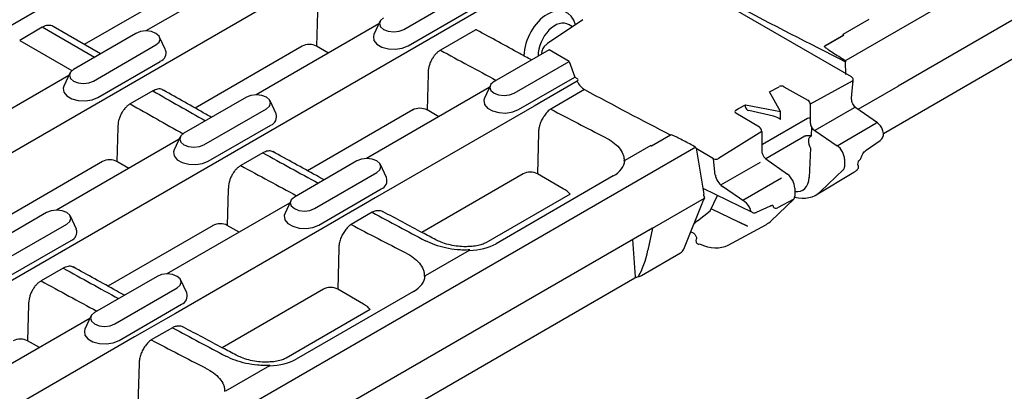
# Model space of a CAD drawing. Units: millimetres. Extents: x 0 to 1087, y 0 to 760.
# Drawn here: x 426 to 571, y 218 to 273 of the extents above; entities that cross this region are included whole.
import ezdxf

# ---------------------------------------------------------------- set-up
doc = ezdxf.new("R2010")
doc.units = ezdxf.units.MM
doc.header["$LTSCALE"] = 2
doc.layers.add('DUENN-18', color=94, linetype='Continuous')
doc.layers.add('SICHTBAR', color=7, linetype='Continuous')

msp = doc.modelspace()

# ---------------------------------------------------------------- linework, layer by layer
at = {"layer": 'DUENN-18'}
for p, q in [((483.52, 269.18), (492.71, 274.49)), ((479.38, 272.76), (478.5, 270.85)), ((551.37, 273.04), (547.55, 270.84)), ((437.33, 267.49), (429.65, 271.92)), ((507.74, 271.98), (507.23, 272.28)), ((426.32, 269.99), (434.01, 265.55)), ((447.81, 268.57), (446.93, 270.47)), ((544.81, 269.1), (547.69, 270.76)), ((547.69, 270.77), (544.89, 269.15)), ((547.69, 270.77), (547.69, 270.76)), ((437.84, 261.59), (447.03, 266.9)), ((433.7, 265.17), (432.82, 263.26)), ((499.78, 259.8), (508.07, 264.58)), ((495.64, 263.37), (494.76, 261.47)), ((464.07, 259.18), (463.2, 261.09)), ((533.23, 260.16), (533.23, 260.51)), ((537.36, 258.81), (533.73, 259.66)), ((549.24, 260.06), (543.42, 256.7)), ((542.37, 258.47), (535.74, 254.64)), ((538.39, 258.36), (538.39, 259.5)), ((454.1, 252.2), (463.3, 257.51)), ((542.94, 257.26), (542.88, 255.9)), ((546.71, 254.49), (552.43, 257.81)), ((449.96, 255.78), (449.08, 253.87)), ((522.2, 256.05), (519.4, 254.44)), ((541.98, 255.87), (536.23, 252.56)), ((541.98, 255.87), (541.98, 255.87)), ((519.26, 254.51), (515.45, 252.3)), ((519.26, 254.51), (519.4, 254.43)), ((519.4, 254.44), (519.4, 254.43)), ((542.8, 254.14), (542.61, 249.83)), ((480.34, 249.79), (479.46, 251.7)), ((535.36, 252.03), (529.54, 248.67)), ((513.74, 250.03), (496.48, 240.06)), ((532.83, 246.46), (538.55, 249.77)), ((470.37, 242.81), (479.56, 248.12)), ((528.02, 244.89), (529.08, 247.17)), ((466.23, 246.39), (465.35, 244.48)), ((528.2, 245.18), (533.5, 242.65)), ((434.66, 242.2), (433.78, 244.1)), ((526.13, 243.41), (528.02, 244.89)), ((533.52, 242.66), (532.3, 243.24)), ((424.69, 235.22), (433.88, 240.53)), ((492.54, 239.08), (486.03, 235.32)), ((450.92, 232.81), (450.04, 234.72)), ((484.33, 233.05), (467.06, 223.08)), ((440.95, 225.83), (450.14, 231.14)), ((436.81, 229.41), (435.93, 227.5)), ((463.12, 222.1), (456.61, 218.34))]:
    msp.add_line(p, q, dxfattribs=at)
at = {"layer": 'DUENN-18', "flags": 128}
for points in [[(478.5, 270.85), (478.41, 270.56), (478.5, 269.96), (478.94, 269.42), (479.68, 268.99), (480.62, 268.74), (481.66, 268.68), (482.67, 268.84), (483.52, 269.18)], [(547.55, 270.84), (547.57, 270.83), (547.58, 270.82), (547.6, 270.81), (547.62, 270.8), (547.64, 270.79), (547.65, 270.78), (547.67, 270.78), (547.69, 270.77)], [(432.82, 263.26), (432.73, 262.97), (432.82, 262.37), (433.26, 261.82), (434, 261.4), (434.94, 261.14), (435.98, 261.09), (436.99, 261.25), (437.84, 261.59)], [(494.76, 261.47), (494.67, 261.17), (494.76, 260.57), (495.2, 260.03), (495.94, 259.6), (496.89, 259.35), (497.92, 259.29), (498.93, 259.45), (499.78, 259.8)], [(449.08, 253.87), (448.99, 253.58), (449.09, 252.98), (449.53, 252.43), (450.26, 252.01), (451.21, 251.75), (452.24, 251.7), (453.25, 251.86), (454.1, 252.2)], [(519.4, 254.44), (519.39, 254.45), (519.37, 254.46), (519.35, 254.46), (519.33, 254.47), (519.32, 254.48), (519.3, 254.49), (519.28, 254.5), (519.26, 254.51)], [(465.35, 244.48), (465.26, 244.19), (465.35, 243.59), (465.79, 243.05), (466.53, 242.62), (467.47, 242.37), (468.51, 242.31), (469.51, 242.47), (470.37, 242.81)], [(435.93, 227.5), (435.84, 227.21), (435.93, 226.61), (436.37, 226.06), (437.11, 225.64), (438.05, 225.38), (439.09, 225.33), (440.1, 225.49), (440.95, 225.83)]]:
    msp.add_lwpolyline(points, dxfattribs=at)
at = {"layer": 'DUENN-18'}
for centre, radius, start, end in [((446.57, 268.13), 1.31, 290.5388, 19.5289), ((549.38, 259.87), 0.238, 62.8844, 126.2657), ((462.84, 258.74), 1.31, 290.5388, 19.5289), ((542.67, 257.82), 0.716, 81.9906, 115.5381), ((552.57, 257.61), 0.238, 62.9051, 126.2632), ((479.1, 249.35), 1.31, 290.5388, 19.5289), ((433.42, 241.76), 1.31, 290.5388, 19.5289), ((449.68, 232.37), 1.31, 290.5388, 19.5289)]:
    msp.add_arc(centre, radius, start, end, dxfattribs=at)
for centre, major_axis, ratio, start_param, end_param in [((504.46, 269.13), (2.26, 5.03), 0.634135, 5.637294, 8.40406), ((505.52, 268.65), (1.48, 3.74), 0.652817, 6.187678, 8.36727), ((599.55, 1461.61), (-506.32, 1259.97), 0.651153, 2.47301, 2.481593), ((304.54, 1291.3), (-799.65, 1095.11), 0.491767, 2.31067, 2.318819), ((570.14, 1444.63), (-506.32, 1259.97), 0.651153, 2.455981, 2.464136), ((599.55, 1461.61), (-506.32, 1259.97), 0.651153, 2.489952, 2.498267), ((533.77, 260.06), (0.518, -0.204), 0.708558, 3.413633, 4.917018), ((537.22, 257.21), (2.07, -0.82), 0.708558, 1.263074, 1.775425), ((543.57, 254.57), (-0.77, 1.29), 0.586844, 6.179966, 7.838527), ((304.54, 1291.3), (-799.65, 1095.11), 0.491767, 2.327699, 2.336281), ((570.14, 1444.63), (-506.32, 1259.97), 0.651153, 2.47301, 2.481593), ((507.35, 253.27), (8.09, -1.08), 0.518678, 5.690124, 6.31041), ((539.38, 251.82), (-2.31, 3.86), 0.586844, 2.692283, 3.867654), ((304.54, 1291.3), (-799.65, 1095.11), 0.491767, 2.34464, 2.352955), ((570.14, 1444.63), (-506.32, 1259.97), 0.651153, 2.489952, 2.498267), ((525.71, 242.14), (1.3, 1.59), 0.297636, 0.913642, 1.294436), ((490.87, 243.75), (7.46, -1.34), 0.601307, 5.043745, 5.66403), ((275.13, 1274.32), (-799.65, 1095.11), 0.491767, 2.327699, 2.336281), ((477.93, 236.29), (8.09, -1.08), 0.518678, 5.690124, 6.31041), ((540.72, 1427.65), (-506.32, 1259.97), 0.651153, 2.47301, 2.481593), ((275.13, 1274.32), (-799.65, 1095.11), 0.491767, 2.34464, 2.352955), ((540.72, 1427.65), (-506.32, 1259.97), 0.651153, 2.489952, 2.498267), ((461.45, 226.77), (7.46, -1.34), 0.601307, 5.043745, 5.66403)]:
    msp.add_ellipse(centre, major_axis=major_axis, ratio=ratio, start_param=start_param, end_param=end_param, dxfattribs=at)
msp.add_open_spline([(544.89, 269.15), (544.86, 269.14), (544.84, 269.12), (544.81, 269.1)], degree=3, dxfattribs=at)
for points, knots in [([(544.81, 269.1), (544.87, 269.05), (544.92, 269), (545.04, 268.91), (545.1, 268.86), (545.29, 268.73), (545.42, 268.64), (545.81, 268.37), (546.07, 268.2), (546.88, 267.68), (547.43, 267.34), (547.98, 267.01)], [0, 0, 0, 0, 0.0625, 0.0625, 0.125, 0.125, 0.25, 0.25, 0.5, 0.5, 1, 1, 1, 1]), ([(512.51, 255.74), (512.95, 255.51), (513.34, 255.27), (514.04, 254.76), (514.35, 254.48), (514.85, 253.89), (515.05, 253.58), (515.23, 253.1), (515.28, 252.93), (515.33, 252.6), (515.34, 252.44), (515.32, 252.27)], [0, 0, 0, 0, 0.25, 0.25, 0.5, 0.5, 0.75, 0.75, 0.875, 0.875, 1, 1, 1, 1]), ([(542.88, 255.9), (542.88, 255.9), (542.87, 255.9), (542.85, 255.9), (542.82, 255.91), (542.77, 255.92), (542.66, 255.93), (542.5, 255.95), (542.29, 255.96), (542.11, 255.93), (542.02, 255.89), (541.98, 255.87)], [0, 0, 0, 0, 0.005228, 0.04333, 0.067956, 0.130637, 0.25793, 0.492419, 0.677169, 0.842129, 1, 1, 1, 1]), ([(515.32, 252.27), (515.34, 252.27), (515.35, 252.27), (515.36, 252.27), (515.38, 252.28), (515.4, 252.28), (515.41, 252.29), (515.42, 252.29), (515.43, 252.3), (515.45, 252.3)], [0, 0, 0, 0, 0.0000409327, 0.0000409327, 0.0000409327, 0.0000945832, 0.0000945832, 0.0000945832, 0.0001421811, 0.0001421811, 0.0001421811, 0.0001421811]), ([(492.6, 239.15), (492.29, 239.13), (491.99, 239.12), (491.38, 239.13), (491.07, 239.15), (490.18, 239.22), (489.61, 239.31), (488.5, 239.56), (487.97, 239.71), (486.99, 240.06), (486.54, 240.26), (486.11, 240.49)], [0, 0, 0, 0, 0.125, 0.125, 0.25, 0.25, 0.5, 0.5, 0.75, 0.75, 1, 1, 1, 1]), ([(483.1, 238.75), (483.53, 238.53), (483.93, 238.29), (484.62, 237.77), (484.93, 237.5), (485.44, 236.9), (485.63, 236.6), (485.82, 236.12), (485.86, 235.95), (485.92, 235.62), (485.92, 235.45), (485.91, 235.29)], [0, 0, 0, 0, 0.25, 0.25, 0.5, 0.5, 0.75, 0.75, 0.875, 0.875, 1, 1, 1, 1]), ([(492.54, 239.08), (492.55, 239.09), (492.56, 239.1), (492.57, 239.11), (492.58, 239.11), (492.59, 239.12), (492.59, 239.13), (492.6, 239.14), (492.6, 239.14), (492.6, 239.15)], [0, 0, 0, 0, 0.0000586592, 0.0000586592, 0.0000586592, 0.000108869, 0.000108869, 0.000108869, 0.0001426545, 0.0001426545, 0.0001426545, 0.0001426545]), ([(485.91, 235.29), (485.92, 235.29), (485.93, 235.29), (485.95, 235.29), (485.96, 235.29), (485.98, 235.3), (485.99, 235.31), (486.01, 235.31), (486.02, 235.32), (486.03, 235.32)], [0, 0, 0, 0, 0.0000409327, 0.0000409327, 0.0000409327, 0.0000945832, 0.0000945832, 0.0000945832, 0.0001421811, 0.0001421811, 0.0001421811, 0.0001421811]), ([(463.18, 222.17), (462.88, 222.15), (462.57, 222.14), (461.96, 222.15), (461.66, 222.17), (460.77, 222.24), (460.19, 222.33), (459.08, 222.58), (458.56, 222.73), (457.58, 223.08), (457.12, 223.28), (456.69, 223.51)], [0, 0, 0, 0, 0.125, 0.125, 0.25, 0.25, 0.5, 0.5, 0.75, 0.75, 1, 1, 1, 1]), ([(463.12, 222.1), (463.13, 222.11), (463.15, 222.11), (463.16, 222.12), (463.17, 222.13), (463.17, 222.14), (463.18, 222.15), (463.18, 222.16), (463.18, 222.16), (463.18, 222.17)], [0, 0, 0, 0, 0.0000586592, 0.0000586592, 0.0000586592, 0.000108869, 0.000108869, 0.000108869, 0.0001426545, 0.0001426545, 0.0001426545, 0.0001426545]), ([(453.68, 221.77), (454.12, 221.55), (454.51, 221.31), (455.21, 220.79), (455.51, 220.52), (456.02, 219.92), (456.22, 219.62), (456.4, 219.14), (456.45, 218.97), (456.5, 218.64), (456.51, 218.47), (456.49, 218.31)], [0, 0, 0, 0, 0.25, 0.25, 0.5, 0.5, 0.75, 0.75, 0.875, 0.875, 1, 1, 1, 1])]:
    msp.add_open_spline(points, degree=3, knots=knots, dxfattribs=at)
at = {"layer": 'SICHTBAR'}
for p, q in [((529.39, 332.41), (177.29, 129.14)), ((545.66, 323.02), (193.55, 119.75)), ((561.92, 313.63), (209.82, 110.36)), ((595.37, 294.36), (547.98, 267.01)), ((596.39, 286.74), (555.72, 263.26)), ((462.96, 281.81), (444.88, 271.37)), ((451.68, 278.52), (435.83, 269.37)), ((548.84, 264.62), (524.38, 278.74)), ((553.56, 256.3), (590.01, 277.35)), ((482.88, 271.6), (492.07, 276.9)), ((470.18, 274.13), (470.05, 269.13)), ((509.28, 273.02), (504.07, 269.51)), ((429.65, 271.92), (426.32, 269.99)), ((438.2, 268), (431.25, 272.01)), ((479.22, 272.42), (461.14, 261.98)), ((493.39, 271.49), (488.29, 268.55)), ((443.43, 271.02), (434.24, 265.71)), ((437.2, 264), (446.39, 269.31)), ((467.94, 269.13), (452.16, 260.02)), ((471.79, 268.12), (470.05, 269.13)), ((504.32, 268.61), (496.18, 263.91)), ((507.27, 266.9), (504.32, 268.61)), ((499.14, 262.21), (507.27, 266.9)), ((507.27, 266.9), (508.07, 264.58)), ((547.99, 264.96), (547.96, 266.84)), ((433.54, 264.82), (415.47, 254.39)), ((486.46, 265.08), (486.31, 259.74)), ((508.44, 263.97), (503.53, 261.14)), ((508.07, 264.58), (508.41, 264.38)), ((548.95, 263.99), (542.77, 260.59)), ((548.85, 261.47), (549.09, 264.15)), ((445.92, 262.55), (442.59, 260.63)), ((495.48, 263.03), (477.41, 252.59)), ((509.51, 262.74), (504.53, 259.87)), ((536.77, 262.41), (538.19, 263.17)), ((538.89, 263.16), (542.41, 261.19)), ((549.81, 259.85), (555.72, 263.26)), ((459.7, 261.63), (450.51, 256.32)), ((503.53, 261.14), (502.08, 260.31)), ((538.39, 259.5), (536.77, 262.41)), ((453.46, 254.62), (462.65, 259.92)), ((484.2, 259.74), (468.72, 250.8)), ((502.08, 260.31), (478.68, 246.79)), ((488.05, 258.74), (486.31, 259.74)), ((531.81, 259.71), (532.17, 259.94)), ((532.17, 259.94), (533.23, 260.51)), ((533.23, 260.51), (538.39, 259.5)), ((542.77, 260.59), (542.77, 259.61)), ((542.77, 259.61), (542.77, 258.53)), ((552.68, 257.83), (549.49, 260.08)), ((535.27, 257.21), (531.81, 259.28)), ((542.77, 258.53), (542.77, 257.87)), ((440.77, 257.15), (440.63, 252.15)), ((449.81, 255.44), (431.73, 245)), ((502.74, 256.38), (502.57, 250.35)), ((535.62, 256.59), (529.23, 252.61)), ((535.62, 256.59), (535.62, 255.27)), ((535.62, 255.27), (535.62, 254.33)), ((543.42, 256.7), (546.71, 254.49)), ((551, 253.83), (553.06, 255.26)), ((525.9, 254.26), (312.66, 131.16)), ((525.95, 254.13), (527.08, 247.36)), ((528.53, 252.57), (525.96, 254.05)), ((535.62, 254.33), (535.62, 253.73)), ((462.14, 253.45), (458.88, 251.56)), ((528.78, 250.16), (528.53, 252.57)), ((536.24, 252.55), (539.41, 250.28)), ((547.81, 252.5), (547.81, 251.37)), ((438.52, 252.15), (422.74, 243.04)), ((442.37, 251.14), (440.63, 252.15)), ((475.96, 252.24), (466.77, 246.93)), ((547.67, 250.96), (544.26, 247.73)), ((469.72, 245.23), (478.92, 250.53)), ((500.47, 250.35), (485.54, 241.73)), ((506.38, 248.15), (502.57, 250.35)), ((543.65, 247.27), (549.18, 250.58)), ((457.04, 248.1), (456.89, 242.76)), ((526.93, 248.22), (534.22, 244.68)), ((533.12, 246.24), (529.85, 248.46)), ((540.48, 248.26), (540.48, 247.04)), ((478.68, 246.79), (477.23, 245.96)), ((507.38, 247.37), (494.98, 240.21)), ((519.52, 242.36), (527.16, 246.78)), ((527.09, 246.53), (527.16, 246.78)), ((527.11, 247.13), (527.16, 246.78)), ((540.34, 246.63), (537.01, 243.44)), ((540.34, 246.63), (537.94, 245.32)), ((466.07, 246.05), (447.99, 235.61)), ((477.23, 245.96), (474.12, 244.16)), ((524.14, 239.25), (527.02, 246.49)), ((527.09, 246.53), (527.02, 246.49)), ((534.84, 244.69), (536.92, 245.64)), ((536.93, 245.64), (536.94, 245.65)), ((536.93, 245.65), (536.94, 245.65)), ((430.28, 244.65), (421.09, 239.34)), ((474.12, 244.16), (472.67, 243.33)), ((478.23, 244.68), (475.12, 242.89)), ((519.52, 242.36), (320.4, 127.41)), ((424.05, 237.63), (433.24, 242.94)), ((454.79, 242.76), (439.3, 233.82)), ((472.67, 243.33), (449.26, 229.81)), ((458.63, 241.75), (456.89, 242.76)), ((519.52, 242.36), (518.85, 239.12)), ((530.67, 239.87), (536.3, 242.91)), ((525.16, 241.82), (525.52, 241.64)), ((526, 240.76), (525.97, 240.71)), ((473.32, 239.4), (473.16, 233.37)), ((517.02, 235.21), (516.63, 240.7)), ((517.89, 235.39), (523.66, 238.72)), ((432.72, 236.46), (429.46, 234.58)), ((318.22, 120.32), (516.92, 235.03)), ((446.55, 235.26), (437.35, 229.95)), ((440.31, 228.25), (449.5, 233.55)), ((471.05, 233.37), (456.12, 224.75)), ((476.97, 231.17), (473.16, 233.37)), ((427.62, 231.12), (427.48, 225.78)), ((449.26, 229.81), (447.81, 228.98)), ((477.96, 230.39), (465.56, 223.23)), ((436.65, 229.07), (418.58, 218.63)), ((447.81, 228.98), (444.7, 227.18)), ((448.81, 227.7), (445.7, 225.91)), ((443.25, 226.34), (419.84, 212.83)), ((444.7, 227.18), (443.25, 226.34)), ((429.22, 224.77), (427.48, 225.78)), ((443.91, 222.42), (443.74, 216.39))]:
    msp.add_line(p, q, dxfattribs=at)
at = {"layer": 'SICHTBAR', "flags": 128}
for points in [[(479.92, 273.3), (479.47, 272.91), (479.31, 272.45), (479.47, 271.99), (479.92, 271.6), (480.6, 271.34), (481.4, 271.24), (482.2, 271.34), (482.88, 271.6)], [(446.39, 269.31), (446.84, 269.7), (447, 270.16), (446.84, 270.63), (446.39, 271.02), (445.71, 271.28), (444.91, 271.37), (444.11, 271.28), (443.43, 271.02)], [(434.24, 265.71), (433.79, 265.32), (433.63, 264.86), (433.79, 264.4), (434.24, 264), (434.92, 263.74), (435.72, 263.65), (436.52, 263.74), (437.2, 264)], [(549.06, 263.81), (549.08, 263.93), (549.08, 263.96)], [(496.18, 263.91), (495.73, 263.52), (495.57, 263.06), (495.73, 262.6), (496.18, 262.21), (496.86, 261.95), (497.66, 261.85), (498.46, 261.95), (499.14, 262.21)], [(462.65, 259.92), (463.11, 260.31), (463.27, 260.78), (463.11, 261.24), (462.65, 261.63), (461.98, 261.89), (461.18, 261.98), (460.38, 261.89), (459.7, 261.63)], [(450.51, 256.32), (450.05, 255.93), (449.89, 255.47), (450.05, 255.01), (450.51, 254.62), (451.18, 254.35), (451.98, 254.26), (452.78, 254.35), (453.46, 254.62)], [(478.92, 250.53), (479.37, 250.93), (479.53, 251.39), (479.37, 251.85), (478.92, 252.24), (478.24, 252.5), (477.44, 252.59), (476.64, 252.5), (475.96, 252.24)], [(466.77, 246.93), (466.32, 246.54), (466.16, 246.08), (466.32, 245.62), (466.77, 245.23), (467.45, 244.97), (468.25, 244.87), (469.05, 244.97), (469.72, 245.23)], [(433.24, 242.94), (433.69, 243.33), (433.85, 243.79), (433.69, 244.26), (433.24, 244.65), (432.56, 244.91), (431.76, 245), (430.96, 244.91), (430.28, 244.65)], [(449.5, 233.55), (449.95, 233.94), (450.11, 234.41), (449.95, 234.87), (449.5, 235.26), (448.82, 235.52), (448.02, 235.61), (447.22, 235.52), (446.55, 235.26)], [(437.35, 229.95), (436.9, 229.56), (436.74, 229.1), (436.9, 228.64), (437.35, 228.25), (438.03, 227.98), (438.83, 227.89), (439.63, 227.98), (440.31, 228.25)]]:
    msp.add_lwpolyline(points, dxfattribs=at)
at = {"layer": 'SICHTBAR'}
for centre, radius, start, end in [((548.59, 264.19), 0.5, 0, 60.0027), ((548.89, 264.19), 0.209, 287.9725, 348.6103), ((548.59, 264.19), 0.5, 354.9172, 0), ((535.89, 254.37), 0.32, 119.1868, 150.1277), ((528.84, 253.2), 0.707, 243.5785, 302.8375), ((537.71, 245.77), 0.502, 220.1302, 297.2727), ((526.41, 240.48), 0.5, 152.2304, 245.1252), ((526.3, 240.26), 0.26, 248.1944, 302.8618), ((516.8, 235.22), 0.229, 303.8112, 359.2331)]:
    msp.add_arc(centre, radius, start, end, dxfattribs=at)
for centre, major_axis, ratio, start_param, end_param in [((575.88, 1447.98), (-577.19, 1224.19), 0.625261, 2.449441, 2.466367), ((429.99, 269.28), (1.07, 2.83), 0.658645, 6.176485, 6.961802), ((468.99, 268.5), (1.5, 0.01), 0.585737, 0.788259, 2.344507), ((509.34, 263.92), (-0.87, 1.23), 0.506938, 1.184068, 2.351471), ((386.69, 1338.73), (-756.17, 1121.35), 0.525003, 2.360831, 2.374201), ((538.54, 262.97), (0.5, -0.015), 0.556798, 0.819074, 2.372439), ((542.41, 260.79), (-0.257, 0.429), 0.586752, 3.918317, 5.488687), ((485.25, 259.11), (1.5, 0.01), 0.585737, 0.788259, 2.344507), ((532.17, 259.51), (0.5, 0.028), 0.611576, 2.3214, 3.874765), ((535.27, 256.8), (-0.243, 0.438), 0.567835, 3.938065, 5.507576), ((543.49, 257.47), (-0.514, 0.858), 0.586819, 0.776201, 1.47032), ((543.49, 257.47), (-0.514, 0.858), 0.586819, 1.47032, 2.247194), ((546.59, 253.18), (-0.87, 1.46), 0.586819, 3.917794, 5.388786), ((439.57, 251.52), (1.5, 0.01), 0.585737, 0.788259, 2.344507), ((536.31, 253.32), (-0.486, 0.874), 0.56777, 0.794692, 1.354619), ((536.31, 253.32), (-0.486, 0.874), 0.56777, 1.354619, 2.265422), ((547.09, 251.77), (-0.514, 0.858), 0.586864, 3.271301, 3.917764), ((501.52, 249.72), (1.5, 0.01), 0.585737, 0.788259, 2.344507), ((529.84, 249.55), (-0.86, 1.23), 0.510174, 0.741252, 2.211983), ((539.3, 248.96), (-0.83, 1.49), 0.56777, 3.936284, 5.407015), ((544.13, 259.21), (-5.01, 8.66), 0.577166, 3.150282, 3.231495), ((503.26, 246.66), (4.62, -0.62), 0.518678, 0.543624, 0.898975), ((539.78, 247.45), (-0.486, 0.874), 0.56772, 3.289698, 3.936064), ((538.51, 255.85), (-5.14, 8.58), 0.58693, 2.620847, 3.271319), ((533.13, 245.37), (-0.69, 0.986), 0.510174, 4.098477, 5.353575), ((536.68, 244.85), (0.552, 0.841), 0.56766, 5.949516, 6.374487), ((455.84, 242.13), (1.5, 0.01), 0.585737, 0.788259, 2.344507), ((531.47, 251.67), (-4.86, 8.74), 0.56781, 3.135094, 3.289804), ((525.75, 248.58), (-4.99, 8.67), 0.57757, 2.455392, 3.126673), ((517.79, 238.57), (0.96, 3.71), 0.237127, 3.743467, 4.923538), ((523.79, 239.05), (0.35, 0.373), 0.357502, 4.010471, 5.546361), ((472.1, 232.74), (1.5, 0.01), 0.585737, 0.788259, 2.344507), ((473.84, 229.68), (4.62, -0.62), 0.518678, 0.543624, 0.898975), ((426.42, 225.15), (1.5, 0.01), 0.585737, 0.788259, 2.344507)]:
    msp.add_ellipse(centre, major_axis=major_axis, ratio=ratio, start_param=start_param, end_param=end_param, dxfattribs=at)
for points, knots in [([(493.67, 271.49), (493.64, 271.5), (493.58, 271.54), (493.48, 271.53), (493.41, 271.5), (493.39, 271.49)], [0, 0, 0, 0, 0.295789, 0.730553, 1, 1, 1, 1]), ([(501.7, 267.1), (501.13, 267.41), (498.45, 268.86), (495.77, 270.34), (493.67, 271.49)], [0, 0, 0, 0, 0.214197, 1, 1, 1, 1]), ([(488.29, 268.55), (488.17, 268.47), (488.04, 268.38), (487.8, 268.18), (487.68, 268.07), (487.45, 267.82), (487.35, 267.69), (487.15, 267.4), (487.06, 267.25), (486.89, 266.94), (486.81, 266.77), (486.69, 266.44), (486.63, 266.27), (486.5, 265.75), (486.45, 265.41), (486.46, 265.08)], [0, 0, 0, 0, 0.125, 0.125, 0.25, 0.25, 0.375, 0.375, 0.5, 0.5, 0.625, 0.625, 0.75, 0.75, 1, 1, 1, 1]), ([(504.07, 269.51), (503.95, 269.42), (503.63, 269.17), (503.27, 268.71), (503.21, 268.31), (503.19, 268.14), (503.18, 268.07), (503.17, 268.01), (503.16, 267.94)], [0, 0, 0, 0, 0.253725, 0.677416, 1, 1, 1, 1.123347, 1.123347, 1.123347, 1.123347]), ([(508.44, 263.97), (508.53, 264.03), (508.58, 264.11), (508.56, 264.26), (508.5, 264.33), (508.41, 264.38)], [0, 0, 0, 0, 0.5, 0.5, 1, 1, 1, 1]), ([(447.49, 262.62), (447.43, 262.66), (447.19, 262.85), (446.64, 262.87), (446.16, 262.66), (445.92, 262.55)], [0, 0, 0, 0, 0.14107, 0.570776, 1, 1, 1, 1]), ([(454.56, 258.66), (454.29, 258.81), (451.94, 260.13), (449.59, 261.47), (447.51, 262.65)], [0, 0, 0, 0, 0.113805, 1, 1, 1, 1]), ([(549.49, 260.08), (549.43, 260.13), (549.3, 260.23), (549.11, 260.49), (548.94, 260.82), (548.85, 261.18), (548.85, 261.38), (548.85, 261.47)], [0, 0, 0, 0, 0.156733, 0.363491, 0.580937, 0.802875, 1, 1, 1, 1]), ([(442.59, 260.63), (442.46, 260.56), (442.33, 260.47), (442.09, 260.27), (441.97, 260.16), (441.75, 259.91), (441.64, 259.77), (441.45, 259.48), (441.35, 259.33), (441.19, 259.02), (441.11, 258.85), (440.99, 258.52), (440.93, 258.35), (440.81, 257.83), (440.76, 257.48), (440.77, 257.15)], [0, 0, 0, 0, 0.125, 0.125, 0.25, 0.25, 0.375, 0.375, 0.5, 0.5, 0.625, 0.625, 0.75, 0.75, 1, 1, 1, 1]), ([(504.53, 259.87), (504.36, 259.77), (504.21, 259.64), (503.93, 259.34), (503.8, 259.17), (503.66, 258.99)], [0, 0, 0, 0, 0.5, 0.5, 1, 1, 1, 1]), ([(503.66, 258.99), (503.52, 258.81), (503.39, 258.62), (503.16, 258.19), (503.06, 257.97), (502.9, 257.52), (502.84, 257.29), (502.76, 256.83), (502.74, 256.61), (502.74, 256.38)], [0, 0, 0, 0, 0.25, 0.25, 0.5, 0.5, 0.75, 0.75, 1, 1, 1, 1]), ([(553.56, 256.3), (553.53, 256.42), (553.48, 256.76), (553.23, 257.28), (552.92, 257.65), (552.72, 257.79), (552.68, 257.83)], [0, 0, 0, 0, 0.215893, 0.565428, 0.907352, 1, 1, 1, 1]), ([(525.9, 254.26), (525.32, 254.58), (524.73, 254.9), (523.84, 255.36), (523.54, 255.51), (523.08, 255.74), (522.92, 255.81), (522.69, 255.92), (522.61, 255.96), (522.45, 256.02), (522.36, 256.06), (522.28, 256.09)], [0, 0, 0, 0, 0.5, 0.5, 0.75, 0.75, 0.875, 0.875, 0.9375, 0.9375, 1, 1, 1, 1]), ([(553.06, 255.26), (553.09, 255.29), (553.23, 255.39), (553.33, 255.53), (553.4, 255.64)], [0, 0, 0, 0, 0.2612431, 1, 1, 1, 1]), ([(553.4, 255.64), (553.45, 255.74), (553.56, 255.94), (553.58, 256.18), (553.56, 256.29), (553.56, 256.3)], [0, 0, 0, 0, 0.47333, 0.98227, 1, 1, 1, 1]), ([(550.31, 252.84), (550.34, 252.93), (550.41, 253.13), (550.59, 253.44), (550.82, 253.71), (550.97, 253.81), (551.04, 253.86)], [0, 0, 0, 0, 0.2051096, 0.4836764, 0.76497, 1, 1, 1, 1]), ([(463.69, 253.52), (463.64, 253.57), (463.4, 253.74), (462.85, 253.76), (462.38, 253.55), (462.14, 253.45)], [0, 0, 0, 0, 0.131384, 0.565844, 1, 1, 1, 1]), ([(471.16, 249.47), (470.78, 249.67), (468.25, 251.05), (465.73, 252.44), (463.59, 253.62)], [0, 0, 0, 0, 0.151059, 1, 1, 1, 1]), ([(549.77, 251.66), (549.86, 252.21), (549.91, 252.27), (549.97, 252.32), (550.02, 252.37)], [0, 0, 0, 0, 0.250582, 1, 1, 1, 1]), ([(550.02, 252.37), (550.07, 252.42), (550.18, 252.52), (550.27, 252.71), (550.31, 252.86), (550.32, 252.91)], [0, 0, 0, 0, 0.31683, 0.747113, 1, 1, 1, 1]), ([(458.88, 251.56), (458.75, 251.49), (458.62, 251.4), (458.38, 251.2), (458.26, 251.09), (458.04, 250.84), (457.93, 250.71), (457.73, 250.42), (457.64, 250.27), (457.47, 249.96), (457.4, 249.79), (457.27, 249.46), (457.22, 249.29), (457.08, 248.77), (457.04, 248.43), (457.04, 248.1)], [0, 0, 0, 0, 0.125, 0.125, 0.25, 0.25, 0.375, 0.375, 0.5, 0.5, 0.625, 0.625, 0.75, 0.75, 1, 1, 1, 1]), ([(549.57, 250.85), (549.59, 250.87), (549.66, 250.92), (549.74, 250.99), (549.83, 251.12), (549.88, 251.28), (549.88, 251.45), (549.84, 251.59), (549.79, 251.64), (549.77, 251.66)], [0, 0, 0, 0, 0.130469, 0.316096, 0.48459, 0.635962, 0.789182, 0.955972, 1, 1, 1, 1]), ([(536.94, 245.65), (536.99, 245.67), (537.1, 245.72), (537.18, 245.72), (537.19, 245.71), (537.19, 245.71)], [0, 0, 0, 0, 0.327006, 0.732421, 1, 1, 1, 1]), ([(537.33, 245.45), (537.34, 245.46), (537.37, 245.47), (537.37, 245.51), (537.36, 245.54), (537.36, 245.54)], [0, 0, 0, 0, 0.519376, 0.877277, 1, 1, 1, 1]), ([(479.28, 244.92), (479.12, 244.93), (478.94, 244.92), (478.58, 244.85), (478.4, 244.78), (478.23, 244.68)], [0, 0, 0, 0, 0.5, 0.5, 1, 1, 1, 1]), ([(479.82, 244.74), (479.77, 244.78), (479.62, 244.9), (479.42, 244.91), (479.28, 244.92)], [0, 0, 0, 0, 0.316056, 1, 1, 1, 1]), ([(487.61, 240.64), (486.95, 240.99), (484.36, 242.35), (481.77, 243.74), (479.84, 244.77)], [0, 0, 0, 0, 0.254951, 1, 1, 1, 1]), ([(534.14, 244.72), (534.13, 244.72), (534.13, 244.73), (534.12, 244.74), (534.07, 244.79), (533.99, 244.88), (533.95, 245.03), (533.93, 245.09)], [-0.081994, -0.081994, -0.081994, -0.081994, 0, 0, 0, 0.569535, 1, 1, 1, 1]), ([(534.22, 244.68), (534.23, 244.67), (534.32, 244.63), (534.5, 244.6), (534.7, 244.63), (534.81, 244.68), (534.84, 244.69)], [0.2316472, 0.2316472, 0.2316472, 0.2316472, 0.2748606, 0.580925, 0.8783462, 1, 1, 1, 1]), ([(475.12, 242.89), (474.95, 242.79), (474.8, 242.66), (474.51, 242.36), (474.38, 242.19), (474.24, 242.01)], [0, 0, 0, 0, 0.5, 0.5, 1, 1, 1, 1]), ([(474.24, 242.01), (474.1, 241.83), (473.97, 241.63), (473.74, 241.21), (473.65, 240.99), (473.49, 240.54), (473.43, 240.31), (473.34, 239.85), (473.32, 239.62), (473.32, 239.4)], [0, 0, 0, 0, 0.25, 0.25, 0.5, 0.5, 0.75, 0.75, 1, 1, 1, 1]), ([(525.52, 241.64), (525.55, 241.63), (525.6, 241.6), (525.72, 241.5), (525.83, 241.35), (525.93, 241.18), (525.99, 241), (526.01, 240.86), (526, 240.78), (526, 240.77), (526, 240.76)], [0, 0, 0, 0, 0.115699, 0.236706, 0.369749, 0.512016, 0.656129, 0.776884, 0.888564, 1, 1, 1, 1]), ([(492.52, 239.64), (492.26, 239.63), (491.6, 239.6), (490.55, 239.7), (489.42, 239.93), (488.39, 240.25), (487.87, 240.52), (487.63, 240.64)], [0, 0, 0, 0, 0.135608, 0.335721, 0.556331, 0.795917, 1, 1, 1, 1]), ([(494.98, 240.21), (494.89, 240.17), (494.65, 240.04), (494.05, 239.82), (493.24, 239.67), (492.68, 239.64), (492.44, 239.63)], [0, 0, 0, 0, 0.156713, 0.453227, 0.763139, 1, 1, 1, 1]), ([(434.27, 236.54), (434.22, 236.58), (433.99, 236.76), (433.44, 236.78), (432.96, 236.57), (432.72, 236.46)], [0, 0, 0, 0, 0.131384, 0.565844, 1, 1, 1, 1]), ([(441.74, 232.48), (441.36, 232.69), (438.84, 234.07), (436.32, 235.46), (434.17, 236.64)], [0, 0, 0, 0, 0.151059, 1, 1, 1, 1]), ([(516.92, 235.03), (516.99, 235.06), (517.17, 235.16), (517.41, 235.21), (517.57, 235.25)], [0, 0, 0, 0, 0.365207, 1, 1, 1, 1]), ([(517.49, 235.38), (517.47, 235.35), (517.46, 235.32), (517.45, 235.27), (517.46, 235.26), (517.5, 235.24), (517.54, 235.24), (517.67, 235.27), (517.78, 235.32), (517.89, 235.39)], [0, 0, 0, 0, 0.125, 0.125, 0.25, 0.25, 0.5, 0.5, 1, 1, 1, 1]), ([(429.46, 234.58), (429.33, 234.51), (429.21, 234.42), (428.96, 234.22), (428.85, 234.11), (428.62, 233.86), (428.51, 233.73), (428.32, 233.44), (428.23, 233.29), (428.06, 232.98), (427.98, 232.81), (427.85, 232.48), (427.8, 232.31), (427.67, 231.79), (427.62, 231.45), (427.62, 231.12)], [0, 0, 0, 0, 0.125, 0.125, 0.25, 0.25, 0.375, 0.375, 0.5, 0.5, 0.625, 0.625, 0.75, 0.75, 1, 1, 1, 1]), ([(449.87, 227.94), (449.71, 227.95), (449.53, 227.94), (449.16, 227.86), (448.98, 227.8), (448.81, 227.7)], [0, 0, 0, 0, 0.5, 0.5, 1, 1, 1, 1]), ([(450.41, 227.76), (450.36, 227.8), (450.2, 227.92), (450, 227.93), (449.87, 227.94)], [0, 0, 0, 0, 0.316056, 1, 1, 1, 1]), ([(458.2, 223.66), (457.54, 224), (454.95, 225.37), (452.35, 226.76), (450.42, 227.79)], [0, 0, 0, 0, 0.254951, 1, 1, 1, 1]), ([(444.83, 225.03), (444.68, 224.85), (444.56, 224.65), (444.33, 224.23), (444.23, 224.01), (444.07, 223.56), (444.01, 223.33), (443.93, 222.87), (443.91, 222.64), (443.91, 222.42)], [0, 0, 0, 0, 0.25, 0.25, 0.5, 0.5, 0.75, 0.75, 1, 1, 1, 1]), ([(445.7, 225.91), (445.53, 225.81), (445.38, 225.68), (445.1, 225.38), (444.97, 225.21), (444.83, 225.03)], [0, 0, 0, 0, 0.5, 0.5, 1, 1, 1, 1]), ([(463.1, 222.66), (462.84, 222.65), (462.19, 222.62), (461.14, 222.72), (460, 222.94), (458.98, 223.27), (458.45, 223.54), (458.21, 223.66)], [0, 0, 0, 0, 0.135608, 0.335721, 0.556331, 0.795917, 1, 1, 1, 1]), ([(465.56, 223.23), (465.48, 223.19), (465.24, 223.06), (464.63, 222.84), (463.82, 222.69), (463.26, 222.66), (463.02, 222.65)], [0, 0, 0, 0, 0.156713, 0.453227, 0.763139, 1, 1, 1, 1])]:
    msp.add_open_spline(points, degree=3, knots=knots, dxfattribs=at)
for points in [[(547.98, 267.01), (547.97, 266.95), (547.96, 266.89), (547.96, 266.84)], [(522.28, 256.09), (522.25, 256.08), (522.23, 256.07), (522.2, 256.05)], [(525.95, 254.13), (525.94, 254.18), (525.92, 254.22), (525.9, 254.26)], [(527.11, 247.13), (527.11, 247.21), (527.1, 247.29), (527.08, 247.36)]]:
    msp.add_open_spline(points, degree=3, dxfattribs=at)

doc.saveas('drawing.dxf')
